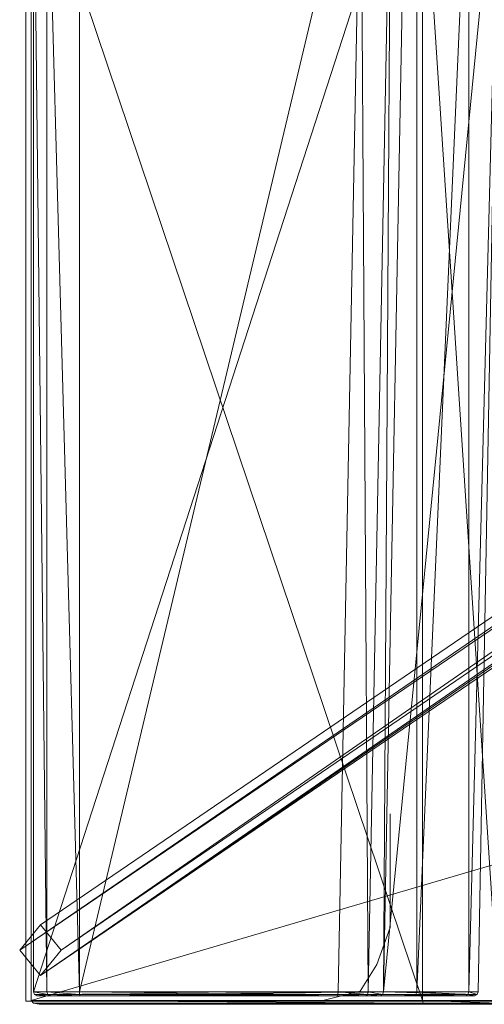
# Model space of a CAD drawing. Units: metres. Extents: x -3.84 to -2.11, y 2.75 to 3.95.
# Drawn here: x -3.84 to -3.63, y 2.75 to 3.18 of the extents above; entities that cross this region are included whole.
import ezdxf

# ---------------------------------------------------------------- set-up
doc = ezdxf.new("R2010")
doc.units = ezdxf.units.M
doc.header["$MEASUREMENT"] = 0
doc.layers.add('Mobilier 2D', color=7, linetype='Continuous')
doc.layers.add('Mobilier 3D', color=7, linetype='Continuous')

# ---------------------------------------------------------------- blocks, each defined once
blk = doc.blocks.new('feng')
at = {"layer": 'Mobilier 2D', "color": 202, "linetype": 'Continuous', "lineweight": 0}
for p, q in [((1.72497, 1.19864), (1.72497, 0)), ((1.56624, 0.03203), (1.56624, 0.08154)), ((1.57207, 0.01602), (1.56624, 0.03203)), ((1.57935, 0.00437), (1.57207, 0.01602)), ((1.59682, 0), (1.57935, 0.00437)), ((1.72497, 0), (0, 0))]:
    blk.add_line(p, q, dxfattribs=at)
at = {"layer": 'Mobilier 3D', "color": 40, "linetype": 'Continuous', "lineweight": 0}
mesh = blk.add_polyface(dxfattribs=at)
corners = [(0.00537, 0.02217, -0.00001), (1.7216, 1.18748, -0.00001), (1.70351, 1.18626, 0.01662)]
mesh.append_faces([[corners[k] for k in face] for face in [(0, 1, 2)]], dxfattribs={"color": 40})
mesh = blk.add_polyface(dxfattribs=at)
corners = [(0.00537, 0.02217, -0.00001), (0.01683, 0.00812, 0.00373), (1.7216, 1.18748, -0.00001)]
mesh.append_faces([[corners[k] for k in face] for face in [(0, 1, 2)]], dxfattribs={"color": 40})
mesh = blk.add_polyface(dxfattribs=at)
corners = [(0.01683, 0.00812, 0.00373), (1.72642, 1.17, 0.00373), (1.7216, 1.18748, -0.00001)]
mesh.append_faces([[corners[k] for k in face] for face in [(0, 1, 2)]], dxfattribs={"color": 40})
mesh = blk.add_polyface(dxfattribs=at)
corners = [(0.01683, 0.03621, 0.01662), (0.00537, 0.02217, -0.00001), (1.70351, 1.18626, 0.01662)]
mesh.append_faces([[corners[k] for k in face] for face in [(0, 1, 2)]], dxfattribs={"color": 40})
mesh = blk.add_polyface(dxfattribs=at)
corners = [(1.71858, 0.01111, 0.0051), (0.01522, 1.18549, 0.00216), (0.01142, 1.17173, 0.0051)]
mesh.append_faces([[corners[k] for k in face] for face in [(0, 1, 2)]], dxfattribs={"color": 40})
mesh = blk.add_polyface(dxfattribs=at)
corners = [(1.71858, 0.01111, 0.0051), (1.7276, 0.02217, 0.00216), (0.01522, 1.18549, 0.00216)]
mesh.append_faces([[corners[k] for k in face] for face in [(0, 1, 2)]], dxfattribs={"color": 40})
mesh = blk.add_polyface(dxfattribs=at)
corners = [(1.7276, 0.02217, 0.00216), (0.02946, 1.18454, 0.01525), (0.01522, 1.18549, 0.00216)]
mesh.append_faces([[corners[k] for k in face] for face in [(0, 1, 2)]], dxfattribs={"color": 40})
mesh = blk.add_polyface(dxfattribs=at)
corners = [(0.02829, 0.02217, 0.02036), (0.01683, 0.03621, 0.01662), (1.70351, 1.18626, 0.01662)]
mesh.append_faces([[corners[k] for k in face] for face in [(0, 1, 2)]], dxfattribs={"color": 40})
mesh = blk.add_polyface(dxfattribs=at)
corners = [(1.70955, 0.02217, 0.0182), (0.02567, 1.17077, 0.0182), (0.02946, 1.18454, 0.01525)]
mesh.append_faces([[corners[k] for k in face] for face in [(0, 1, 2)]], dxfattribs={"color": 40})
mesh = blk.add_polyface(dxfattribs=at)
corners = [(0.02829, 0.02217, 0.02036), (1.70351, 1.18626, 0.01662), (1.70833, 1.16879, 0.02036)]
mesh.append_faces([[corners[k] for k in face] for face in [(0, 1, 2)]], dxfattribs={"color": 40})
mesh = blk.add_polyface(dxfattribs=at)
corners = [(1.71858, 0.03323, 0.01525), (1.70955, 0.02217, 0.0182), (0.02946, 1.18454, 0.01525)]
mesh.append_faces([[corners[k] for k in face] for face in [(0, 1, 2)]], dxfattribs={"color": 40})
mesh = blk.add_polyface(dxfattribs=at)
corners = [(1.7276, 0.02217, 0.00216), (1.71858, 0.03323, 0.01525), (0.02946, 1.18454, 0.01525)]
mesh.append_faces([[corners[k] for k in face] for face in [(0, 1, 2)]], dxfattribs={"color": 40})
mesh = blk.add_polyface(dxfattribs=at)
corners = [(1.71858, 0.01111, 0.0051), (0.01142, 1.17173, 0.0051), (0.02567, 1.17077, 0.0182)]
mesh.append_faces([[corners[k] for k in face] for face in [(0, 1, 2)]], dxfattribs={"color": 40})
mesh = blk.add_polyface(dxfattribs=at)
corners = [(0.01683, 0.00812, 0.00373), (1.70833, 1.16879, 0.02036), (1.72642, 1.17, 0.00373)]
mesh.append_faces([[corners[k] for k in face] for face in [(0, 1, 2)]], dxfattribs={"color": 40})
mesh = blk.add_polyface(dxfattribs=at)
corners = [(1.70955, 0.02217, 0.0182), (1.71858, 0.01111, 0.0051), (0.02567, 1.17077, 0.0182)]
mesh.append_faces([[corners[k] for k in face] for face in [(0, 1, 2)]], dxfattribs={"color": 40})
mesh = blk.add_polyface(dxfattribs=at)
corners = [(0.01683, 0.00812, 0.00373), (0.02829, 0.02217, 0.02036), (1.70833, 1.16879, 0.02036)]
mesh.append_faces([[corners[k] for k in face] for face in [(0, 1, 2)]], dxfattribs={"color": 40})
at = {"layer": 'Mobilier 3D', "color": 3, "linetype": 'Continuous', "lineweight": 0}
mesh = blk.add_polyface(dxfattribs=at)
corners = [(1.56918, 0.00405, 0.65385), (1.52795, 0.00405, 0.34876), (1.51862, 0.51882, 0.34876)]
mesh.append_faces([[corners[k] for k in face] for face in [(0, 1, 2)]], dxfattribs={"color": 3})
mesh = blk.add_polyface(dxfattribs=at)
corners = [(1.56918, 0.00405, 0.65385), (1.51862, 0.51882, 0.34876), (1.55944, 0.51882, 0.65385)]
mesh.append_faces([[corners[k] for k in face] for face in [(0, 1, 2)]], dxfattribs={"color": 3})
mesh = blk.add_polyface(dxfattribs=at)
corners = [(1.52795, 0.00405, 0.34876), (1.53199, 0.00413, 0.30454), (1.51862, 0.51882, 0.34876)]
mesh.append_faces([[corners[k] for k in face] for face in [(0, 1, 2)]], dxfattribs={"color": 3})
mesh = blk.add_polyface(dxfattribs=at)
corners = [(1.53199, 0.00413, 0.30454), (1.53199, 0.51882, 0.30454), (1.51862, 0.51882, 0.34876)]
mesh.append_faces([[corners[k] for k in face] for face in [(0, 1, 2)]], dxfattribs={"color": 3})
mesh = blk.add_polyface(dxfattribs=at)
corners = [(1.53199, 0.00413, 0.30454), (1.5547, 0.00413, 0.2664), (1.53199, 0.51882, 0.30454)]
mesh.append_faces([[corners[k] for k in face] for face in [(0, 1, 2)]], dxfattribs={"color": 3})
mesh = blk.add_polyface(dxfattribs=at)
corners = [(1.5547, 0.00413, 0.2664), (1.5547, 0.51882, 0.2664), (1.53199, 0.51882, 0.30454)]
mesh.append_faces([[corners[k] for k in face] for face in [(0, 1, 2)]], dxfattribs={"color": 3})
mesh = blk.add_polyface(dxfattribs=at)
corners = [(1.5547, 0.00413, 0.2664), (1.72159, 0.00413, 0.09118), (1.5547, 0.51882, 0.2664)]
mesh.append_faces([[corners[k] for k in face] for face in [(0, 1, 2)]], dxfattribs={"color": 3})
mesh = blk.add_polyface(dxfattribs=at)
corners = [(1.72159, 0.00413, 0.09118), (1.72159, 0.51882, 0.09118), (1.5547, 0.51882, 0.2664)]
mesh.append_faces([[corners[k] for k in face] for face in [(0, 1, 2)]], dxfattribs={"color": 3})
mesh = blk.add_polyface(dxfattribs=at)
corners = [(1.56918, 0.00405, 0.65385), (1.55944, 0.51882, 0.65385), (1.56603, 0.51882, 0.66623)]
mesh.append_faces([[corners[k] for k in face] for face in [(0, 1, 2)]], dxfattribs={"color": 3})
mesh = blk.add_polyface(dxfattribs=at)
corners = [(1.57583, 0.00408, 0.66623), (1.56918, 0.00405, 0.65385), (1.56603, 0.51882, 0.66623)]
mesh.append_faces([[corners[k] for k in face] for face in [(0, 1, 2)]], dxfattribs={"color": 3})
mesh = blk.add_polyface(dxfattribs=at)
corners = [(1.57583, 0.00408, 0.66623), (1.56603, 0.51882, 0.66623), (1.57906, 0.51882, 0.67118)]
mesh.append_faces([[corners[k] for k in face] for face in [(0, 1, 2)]], dxfattribs={"color": 3})
mesh = blk.add_polyface(dxfattribs=at)
corners = [(1.58899, 0.00412, 0.67118), (1.57583, 0.00408, 0.66623), (1.57906, 0.51882, 0.67118)]
mesh.append_faces([[corners[k] for k in face] for face in [(0, 1, 2)]], dxfattribs={"color": 3})
mesh = blk.add_polyface(dxfattribs=at)
corners = [(1.70159, 0.00413, 0.67118), (1.58899, 0.00412, 0.67118), (1.57906, 0.51882, 0.67118)]
mesh.append_faces([[corners[k] for k in face] for face in [(0, 1, 2)]], dxfattribs={"color": 3})
mesh = blk.add_polyface(dxfattribs=at)
corners = [(1.70159, 0.00413, 0.67118), (1.57906, 0.51882, 0.67118), (1.70159, 0.51882, 0.67118)]
mesh.append_faces([[corners[k] for k in face] for face in [(0, 1, 2)]], dxfattribs={"color": 3})
mesh = blk.add_polyface(dxfattribs=at)
corners = [(1.71573, 0.00413, 0.66532), (1.70159, 0.00413, 0.67118), (1.71573, 0.51882, 0.66532)]
mesh.append_faces([[corners[k] for k in face] for face in [(0, 1, 2)]], dxfattribs={"color": 3})
mesh = blk.add_polyface(dxfattribs=at)
corners = [(1.70159, 0.00413, 0.67118), (1.70159, 0.51882, 0.67118), (1.71573, 0.51882, 0.66532)]
mesh.append_faces([[corners[k] for k in face] for face in [(0, 1, 2)]], dxfattribs={"color": 3})
mesh = blk.add_polyface(dxfattribs=at)
corners = [(1.72159, 0.00413, 0.65118), (1.71573, 0.00413, 0.66532), (1.72159, 0.51882, 0.65118)]
mesh.append_faces([[corners[k] for k in face] for face in [(0, 1, 2)]], dxfattribs={"color": 3})
mesh = blk.add_polyface(dxfattribs=at)
corners = [(1.71573, 0.00413, 0.66532), (1.71573, 0.51882, 0.66532), (1.72159, 0.51882, 0.65118)]
mesh.append_faces([[corners[k] for k in face] for face in [(0, 1, 2)]], dxfattribs={"color": 3})
mesh = blk.add_polyface(dxfattribs=at)
corners = [(1.72159, 0.00413, 0.09118), (1.72159, 0.00413, 0.65118), (1.72159, 0.51882, 0.09118)]
mesh.append_faces([[corners[k] for k in face] for face in [(0, 1, 2)]], dxfattribs={"color": 3})
mesh = blk.add_polyface(dxfattribs=at)
corners = [(1.72159, 0.00413, 0.65118), (1.72159, 0.51882, 0.65118), (1.72159, 0.51882, 0.09118)]
mesh.append_faces([[corners[k] for k in face] for face in [(0, 1, 2)]], dxfattribs={"color": 3})
mesh = blk.add_polyface(dxfattribs=at)
corners = [(0.00061, 0.00035, 0.09118), (1.72261, 0.00035, 0.09118), (0.00061, 0.50612, 0.09118)]
mesh.append_faces([[corners[k] for k in face] for face in [(0, 1, 2)]], dxfattribs={"color": 3})
mesh = blk.add_polyface(dxfattribs=at)
corners = [(1.72261, 0.00035, 0.09118), (1.72261, 0.50612, 0.09118), (0.00061, 0.50612, 0.09118)]
mesh.append_faces([[corners[k] for k in face] for face in [(0, 1, 2)]], dxfattribs={"color": 3})
mesh = blk.add_polyface(dxfattribs=at)
corners = [(1.55216, 0.00035, 0.27014), (1.51914, 0.00035, 0.29309), (1.55216, 0.50612, 0.27014)]
mesh.append_faces([[corners[k] for k in face] for face in [(0, 1, 2)]], dxfattribs={"color": 3})
mesh = blk.add_polyface(dxfattribs=at)
corners = [(1.51914, 0.00035, 0.29309), (1.51914, 0.50612, 0.29309), (1.55216, 0.50612, 0.27014)]
mesh.append_faces([[corners[k] for k in face] for face in [(0, 1, 2)]], dxfattribs={"color": 3})
mesh = blk.add_polyface(dxfattribs=at)
corners = [(1.72261, 0.00035, 0.09118), (1.55216, 0.00035, 0.27014), (1.72261, 0.50612, 0.09118)]
mesh.append_faces([[corners[k] for k in face] for face in [(0, 1, 2)]], dxfattribs={"color": 3})
mesh = blk.add_polyface(dxfattribs=at)
corners = [(1.55216, 0.00035, 0.27014), (1.55216, 0.50612, 0.27014), (1.72261, 0.50612, 0.09118)]
mesh.append_faces([[corners[k] for k in face] for face in [(0, 1, 2)]], dxfattribs={"color": 3})
at = {"layer": 'Mobilier 3D', "color": 40, "linetype": 'Continuous', "lineweight": 0}
mesh = blk.add_polyface(dxfattribs=at)
corners = [(1.71858, 0.03323, 0.08018), (1.70955, 0.02217, 0.08018), (1.71858, 0.03323, 0.01525)]
mesh.append_faces([[corners[k] for k in face] for face in [(0, 1, 2)]], dxfattribs={"color": 40})
mesh = blk.add_polyface(dxfattribs=at)
corners = [(1.70955, 0.02217, 0.08018), (1.70955, 0.02217, 0.0182), (1.71858, 0.03323, 0.01525)]
mesh.append_faces([[corners[k] for k in face] for face in [(0, 1, 2)]], dxfattribs={"color": 40})
mesh = blk.add_polyface(dxfattribs=at)
corners = [(1.7276, 0.02217, 0.08018), (1.71858, 0.03323, 0.08018), (1.7276, 0.02217, 0.00216)]
mesh.append_faces([[corners[k] for k in face] for face in [(0, 1, 2)]], dxfattribs={"color": 40})
mesh = blk.add_polyface(dxfattribs=at)
corners = [(1.71858, 0.03323, 0.08018), (1.71858, 0.03323, 0.01525), (1.7276, 0.02217, 0.00216)]
mesh.append_faces([[corners[k] for k in face] for face in [(0, 1, 2)]], dxfattribs={"color": 40})
mesh = blk.add_polyface(dxfattribs=at)
corners = [(1.70955, 0.02217, 0.08018), (1.71858, 0.01111, 0.08018), (1.70955, 0.02217, 0.0182)]
mesh.append_faces([[corners[k] for k in face] for face in [(0, 1, 2)]], dxfattribs={"color": 40})
mesh = blk.add_polyface(dxfattribs=at)
corners = [(1.71858, 0.01111, 0.08018), (1.71858, 0.01111, 0.0051), (1.70955, 0.02217, 0.0182)]
mesh.append_faces([[corners[k] for k in face] for face in [(0, 1, 2)]], dxfattribs={"color": 40})
mesh = blk.add_polyface(dxfattribs=at)
corners = [(1.71858, 0.01111, 0.08018), (1.7276, 0.02217, 0.08018), (1.71858, 0.01111, 0.0051)]
mesh.append_faces([[corners[k] for k in face] for face in [(0, 1, 2)]], dxfattribs={"color": 40})
mesh = blk.add_polyface(dxfattribs=at)
corners = [(1.7276, 0.02217, 0.08018), (1.7276, 0.02217, 0.00216), (1.71858, 0.01111, 0.0051)]
mesh.append_faces([[corners[k] for k in face] for face in [(0, 1, 2)]], dxfattribs={"color": 40})
at = {"layer": 'Mobilier 3D', "color": 3, "linetype": 'Continuous', "lineweight": 0}
mesh = blk.add_polyface(dxfattribs=at)
corners = [(0.00163, -0.00086, 0.09161), (1.72158, -0.00086, 0.09161), (0.00061, 0.00035, 0.09118)]
mesh.append_faces([[corners[k] for k in face] for face in [(0, 1, 2)]], dxfattribs={"color": 3})
mesh = blk.add_polyface(dxfattribs=at)
corners = [(1.72158, -0.00086, 0.09161), (1.72261, 0.00035, 0.09118), (0.00061, 0.00035, 0.09118)]
mesh.append_faces([[corners[k] for k in face] for face in [(0, 1, 2)]], dxfattribs={"color": 3})
mesh = blk.add_polyface(dxfattribs=at)
corners = [(1.55187, -0.00086, 0.2698), (1.51896, -0.00086, 0.29268), (1.55216, 0.00035, 0.27014)]
mesh.append_faces([[corners[k] for k in face] for face in [(0, 1, 2)]], dxfattribs={"color": 3})
mesh = blk.add_polyface(dxfattribs=at)
corners = [(1.51896, -0.00086, 0.29268), (1.51914, 0.00035, 0.29309), (1.55216, 0.00035, 0.27014)]
mesh.append_faces([[corners[k] for k in face] for face in [(0, 1, 2)]], dxfattribs={"color": 3})
mesh = blk.add_polyface(dxfattribs=at)
corners = [(1.52841, 0.00284, 0.34875), (1.53199, 0.00413, 0.30454), (1.52795, 0.00405, 0.34876)]
mesh.append_faces([[corners[k] for k in face] for face in [(0, 1, 2)]], dxfattribs={"color": 3})
mesh = blk.add_polyface(dxfattribs=at)
corners = [(1.52841, 0.00284, 0.34875), (1.52795, 0.00405, 0.34876), (1.56918, 0.00405, 0.65385)]
mesh.append_faces([[corners[k] for k in face] for face in [(0, 1, 2)]], dxfattribs={"color": 3})
mesh = blk.add_polyface(dxfattribs=at)
corners = [(1.52841, 0.00284, 0.34875), (1.53241, 0.00287, 0.30468), (1.53199, 0.00413, 0.30454)]
mesh.append_faces([[corners[k] for k in face] for face in [(0, 1, 2)]], dxfattribs={"color": 3})
mesh = blk.add_polyface(dxfattribs=at)
corners = [(1.56963, 0.00284, 0.65372), (1.52841, 0.00284, 0.34875), (1.56918, 0.00405, 0.65385)]
mesh.append_faces([[corners[k] for k in face] for face in [(0, 1, 2)]], dxfattribs={"color": 3})
mesh = blk.add_polyface(dxfattribs=at)
corners = [(1.52946, 0.00235, 0.34873), (1.53241, 0.00287, 0.30468), (1.52841, 0.00284, 0.34875)]
mesh.append_faces([[corners[k] for k in face] for face in [(0, 1, 2)]], dxfattribs={"color": 3})
mesh = blk.add_polyface(dxfattribs=at)
corners = [(1.57062, 0.00235, 0.65338), (1.52946, 0.00235, 0.34873), (1.52841, 0.00284, 0.34875)]
mesh.append_faces([[corners[k] for k in face] for face in [(0, 1, 2)]], dxfattribs={"color": 3})
mesh = blk.add_polyface(dxfattribs=at)
corners = [(1.57062, 0.00235, 0.65338), (1.52841, 0.00284, 0.34875), (1.56963, 0.00284, 0.65372)]
mesh.append_faces([[corners[k] for k in face] for face in [(0, 1, 2)]], dxfattribs={"color": 3})
mesh = blk.add_polyface(dxfattribs=at)
corners = [(1.52946, 0.00235, 0.34873), (1.53345, 0.00235, 0.30502), (1.53241, 0.00287, 0.30468)]
mesh.append_faces([[corners[k] for k in face] for face in [(0, 1, 2)]], dxfattribs={"color": 3})
mesh = blk.add_polyface(dxfattribs=at)
corners = [(1.72009, 0.00235, 0.09493), (1.53345, 0.00235, 0.30502), (1.52946, 0.00235, 0.34873)]
mesh.append_faces([[corners[k] for k in face] for face in [(0, 1, 2)]], dxfattribs={"color": 3})
mesh = blk.add_polyface(dxfattribs=at)
corners = [(1.72009, 0.00235, 0.09493), (1.52946, 0.00235, 0.34873), (1.72009, 0.00235, 0.65088)]
mesh.append_faces([[corners[k] for k in face] for face in [(0, 1, 2)]], dxfattribs={"color": 3})
mesh = blk.add_polyface(dxfattribs=at)
corners = [(1.57062, 0.00235, 0.65338), (1.72009, 0.00235, 0.65088), (1.52946, 0.00235, 0.34873)]
mesh.append_faces([[corners[k] for k in face] for face in [(0, 1, 2)]], dxfattribs={"color": 3})
mesh = blk.add_polyface(dxfattribs=at)
corners = [(1.53241, 0.00287, 0.30468), (1.5547, 0.00413, 0.2664), (1.53199, 0.00413, 0.30454)]
mesh.append_faces([[corners[k] for k in face] for face in [(0, 1, 2)]], dxfattribs={"color": 3})
mesh = blk.add_polyface(dxfattribs=at)
corners = [(1.53241, 0.00287, 0.30468), (1.55505, 0.00287, 0.26667), (1.5547, 0.00413, 0.2664)]
mesh.append_faces([[corners[k] for k in face] for face in [(0, 1, 2)]], dxfattribs={"color": 3})
mesh = blk.add_polyface(dxfattribs=at)
corners = [(1.53345, 0.00235, 0.30502), (1.5559, 0.00235, 0.26732), (1.53241, 0.00287, 0.30468)]
mesh.append_faces([[corners[k] for k in face] for face in [(0, 1, 2)]], dxfattribs={"color": 3})
mesh = blk.add_polyface(dxfattribs=at)
corners = [(1.5559, 0.00235, 0.26732), (1.55505, 0.00287, 0.26667), (1.53241, 0.00287, 0.30468)]
mesh.append_faces([[corners[k] for k in face] for face in [(0, 1, 2)]], dxfattribs={"color": 3})
mesh = blk.add_polyface(dxfattribs=at)
corners = [(1.72009, 0.00235, 0.09493), (1.5559, 0.00235, 0.26732), (1.53345, 0.00235, 0.30502)]
mesh.append_faces([[corners[k] for k in face] for face in [(0, 1, 2)]], dxfattribs={"color": 3})
mesh = blk.add_polyface(dxfattribs=at)
corners = [(1.72158, -0.00086, 0.09161), (1.55187, -0.00086, 0.2698), (1.72261, 0.00035, 0.09118)]
mesh.append_faces([[corners[k] for k in face] for face in [(0, 1, 2)]], dxfattribs={"color": 3})
mesh = blk.add_polyface(dxfattribs=at)
corners = [(1.55187, -0.00086, 0.2698), (1.55216, 0.00035, 0.27014), (1.72261, 0.00035, 0.09118)]
mesh.append_faces([[corners[k] for k in face] for face in [(0, 1, 2)]], dxfattribs={"color": 3})
mesh = blk.add_polyface(dxfattribs=at)
corners = [(1.55505, 0.00287, 0.26667), (1.72115, 0.00287, 0.09227), (1.5547, 0.00413, 0.2664)]
mesh.append_faces([[corners[k] for k in face] for face in [(0, 1, 2)]], dxfattribs={"color": 3})
mesh = blk.add_polyface(dxfattribs=at)
corners = [(1.72115, 0.00287, 0.09227), (1.72159, 0.00413, 0.09118), (1.5547, 0.00413, 0.2664)]
mesh.append_faces([[corners[k] for k in face] for face in [(0, 1, 2)]], dxfattribs={"color": 3})
mesh = blk.add_polyface(dxfattribs=at)
corners = [(1.5559, 0.00235, 0.26732), (1.72115, 0.00287, 0.09227), (1.55505, 0.00287, 0.26667)]
mesh.append_faces([[corners[k] for k in face] for face in [(0, 1, 2)]], dxfattribs={"color": 3})
mesh = blk.add_polyface(dxfattribs=at)
corners = [(1.5559, 0.00235, 0.26732), (1.72009, 0.00235, 0.09493), (1.72115, 0.00287, 0.09227)]
mesh.append_faces([[corners[k] for k in face] for face in [(0, 1, 2)]], dxfattribs={"color": 3})
mesh = blk.add_polyface(dxfattribs=at)
corners = [(1.56963, 0.00284, 0.65372), (1.56918, 0.00405, 0.65385), (1.57583, 0.00408, 0.66623)]
mesh.append_faces([[corners[k] for k in face] for face in [(0, 1, 2)]], dxfattribs={"color": 3})
mesh = blk.add_polyface(dxfattribs=at)
corners = [(1.57617, 0.00285, 0.66588), (1.56963, 0.00284, 0.65372), (1.57583, 0.00408, 0.66623)]
mesh.append_faces([[corners[k] for k in face] for face in [(0, 1, 2)]], dxfattribs={"color": 3})
mesh = blk.add_polyface(dxfattribs=at)
corners = [(1.57062, 0.00235, 0.65338), (1.56963, 0.00284, 0.65372), (1.57617, 0.00285, 0.66588)]
mesh.append_faces([[corners[k] for k in face] for face in [(0, 1, 2)]], dxfattribs={"color": 3})
mesh = blk.add_polyface(dxfattribs=at)
corners = [(1.57689, 0.00235, 0.66503), (1.57062, 0.00235, 0.65338), (1.57617, 0.00285, 0.66588)]
mesh.append_faces([[corners[k] for k in face] for face in [(0, 1, 2)]], dxfattribs={"color": 3})
mesh = blk.add_polyface(dxfattribs=at)
corners = [(1.57062, 0.00235, 0.65338), (1.71458, 0.00235, 0.66417), (1.72009, 0.00235, 0.65088)]
mesh.append_faces([[corners[k] for k in face] for face in [(0, 1, 2)]], dxfattribs={"color": 3})
mesh = blk.add_polyface(dxfattribs=at)
corners = [(1.57689, 0.00235, 0.66503), (1.71458, 0.00235, 0.66417), (1.57062, 0.00235, 0.65338)]
mesh.append_faces([[corners[k] for k in face] for face in [(0, 1, 2)]], dxfattribs={"color": 3})
mesh = blk.add_polyface(dxfattribs=at)
corners = [(1.57617, 0.00285, 0.66588), (1.57583, 0.00408, 0.66623), (1.58899, 0.00412, 0.67118)]
mesh.append_faces([[corners[k] for k in face] for face in [(0, 1, 2)]], dxfattribs={"color": 3})
mesh = blk.add_polyface(dxfattribs=at)
corners = [(1.5891, 0.00287, 0.67074), (1.57617, 0.00285, 0.66588), (1.58899, 0.00412, 0.67118)]
mesh.append_faces([[corners[k] for k in face] for face in [(0, 1, 2)]], dxfattribs={"color": 3})
mesh = blk.add_polyface(dxfattribs=at)
corners = [(1.57689, 0.00235, 0.66503), (1.57617, 0.00285, 0.66588), (1.5891, 0.00287, 0.67074)]
mesh.append_faces([[corners[k] for k in face] for face in [(0, 1, 2)]], dxfattribs={"color": 3})
mesh = blk.add_polyface(dxfattribs=at)
corners = [(1.58926, 0.00235, 0.66967), (1.57689, 0.00235, 0.66503), (1.5891, 0.00287, 0.67074)]
mesh.append_faces([[corners[k] for k in face] for face in [(0, 1, 2)]], dxfattribs={"color": 3})
mesh = blk.add_polyface(dxfattribs=at)
corners = [(1.57689, 0.00235, 0.66503), (1.70129, 0.00235, 0.66967), (1.71458, 0.00235, 0.66417)]
mesh.append_faces([[corners[k] for k in face] for face in [(0, 1, 2)]], dxfattribs={"color": 3})
mesh = blk.add_polyface(dxfattribs=at)
corners = [(1.57689, 0.00235, 0.66503), (1.58926, 0.00235, 0.66967), (1.70129, 0.00235, 0.66967)]
mesh.append_faces([[corners[k] for k in face] for face in [(0, 1, 2)]], dxfattribs={"color": 3})
mesh = blk.add_polyface(dxfattribs=at)
corners = [(1.5891, 0.00287, 0.67074), (1.58899, 0.00412, 0.67118), (1.70159, 0.00413, 0.67118)]
mesh.append_faces([[corners[k] for k in face] for face in [(0, 1, 2)]], dxfattribs={"color": 3})
mesh = blk.add_polyface(dxfattribs=at)
corners = [(1.7015, 0.00287, 0.67074), (1.5891, 0.00287, 0.67074), (1.70159, 0.00413, 0.67118)]
mesh.append_faces([[corners[k] for k in face] for face in [(0, 1, 2)]], dxfattribs={"color": 3})
mesh = blk.add_polyface(dxfattribs=at)
corners = [(1.58926, 0.00235, 0.66967), (1.5891, 0.00287, 0.67074), (1.7015, 0.00287, 0.67074)]
mesh.append_faces([[corners[k] for k in face] for face in [(0, 1, 2)]], dxfattribs={"color": 3})
mesh = blk.add_polyface(dxfattribs=at)
corners = [(1.70129, 0.00235, 0.66967), (1.58926, 0.00235, 0.66967), (1.7015, 0.00287, 0.67074)]
mesh.append_faces([[corners[k] for k in face] for face in [(0, 1, 2)]], dxfattribs={"color": 3})
mesh = blk.add_polyface(dxfattribs=at)
corners = [(1.71458, 0.00235, 0.66417), (1.70129, 0.00235, 0.66967), (1.7015, 0.00287, 0.67074)]
mesh.append_faces([[corners[k] for k in face] for face in [(0, 1, 2)]], dxfattribs={"color": 3})
mesh = blk.add_polyface(dxfattribs=at)
corners = [(1.71539, 0.00287, 0.66498), (1.7015, 0.00287, 0.67074), (1.71573, 0.00413, 0.66532)]
mesh.append_faces([[corners[k] for k in face] for face in [(0, 1, 2)]], dxfattribs={"color": 3})
mesh = blk.add_polyface(dxfattribs=at)
corners = [(1.7015, 0.00287, 0.67074), (1.70159, 0.00413, 0.67118), (1.71573, 0.00413, 0.66532)]
mesh.append_faces([[corners[k] for k in face] for face in [(0, 1, 2)]], dxfattribs={"color": 3})
mesh = blk.add_polyface(dxfattribs=at)
corners = [(1.71458, 0.00235, 0.66417), (1.7015, 0.00287, 0.67074), (1.71539, 0.00287, 0.66498)]
mesh.append_faces([[corners[k] for k in face] for face in [(0, 1, 2)]], dxfattribs={"color": 3})
mesh = blk.add_polyface(dxfattribs=at)
corners = [(1.72009, 0.00235, 0.65088), (1.71458, 0.00235, 0.66417), (1.71539, 0.00287, 0.66498)]
mesh.append_faces([[corners[k] for k in face] for face in [(0, 1, 2)]], dxfattribs={"color": 3})
mesh = blk.add_polyface(dxfattribs=at)
corners = [(1.72115, 0.00287, 0.65109), (1.71539, 0.00287, 0.66498), (1.72159, 0.00413, 0.65118)]
mesh.append_faces([[corners[k] for k in face] for face in [(0, 1, 2)]], dxfattribs={"color": 3})
mesh = blk.add_polyface(dxfattribs=at)
corners = [(1.71539, 0.00287, 0.66498), (1.71573, 0.00413, 0.66532), (1.72159, 0.00413, 0.65118)]
mesh.append_faces([[corners[k] for k in face] for face in [(0, 1, 2)]], dxfattribs={"color": 3})
mesh = blk.add_polyface(dxfattribs=at)
corners = [(1.72009, 0.00235, 0.65088), (1.71539, 0.00287, 0.66498), (1.72115, 0.00287, 0.65109)]
mesh.append_faces([[corners[k] for k in face] for face in [(0, 1, 2)]], dxfattribs={"color": 3})
mesh = blk.add_polyface(dxfattribs=at)
corners = [(1.72009, 0.00235, 0.09493), (1.72009, 0.00235, 0.65088), (1.72115, 0.00287, 0.09227)]
mesh.append_faces([[corners[k] for k in face] for face in [(0, 1, 2)]], dxfattribs={"color": 3})
mesh = blk.add_polyface(dxfattribs=at)
corners = [(1.72009, 0.00235, 0.65088), (1.72115, 0.00287, 0.65109), (1.72115, 0.00287, 0.09227)]
mesh.append_faces([[corners[k] for k in face] for face in [(0, 1, 2)]], dxfattribs={"color": 3})
mesh = blk.add_polyface(dxfattribs=at)
corners = [(1.72115, 0.00287, 0.09227), (1.72115, 0.00287, 0.65109), (1.72159, 0.00413, 0.65118)]
mesh.append_faces([[corners[k] for k in face] for face in [(0, 1, 2)]], dxfattribs={"color": 3})
mesh = blk.add_polyface(dxfattribs=at)
corners = [(1.72115, 0.00287, 0.09227), (1.72159, 0.00413, 0.65118), (1.72159, 0.00413, 0.09118)]
mesh.append_faces([[corners[k] for k in face] for face in [(0, 1, 2)]], dxfattribs={"color": 3})
mesh = blk.add_polyface(dxfattribs=at)
corners = [(0.00411, -0.00136, 0.09268), (1.71911, -0.00136, 0.09268), (0.00163, -0.00086, 0.09161)]
mesh.append_faces([[corners[k] for k in face] for face in [(0, 1, 2)]], dxfattribs={"color": 3})
mesh = blk.add_polyface(dxfattribs=at)
corners = [(1.71911, -0.00136, 0.09268), (1.72158, -0.00086, 0.09161), (0.00163, -0.00086, 0.09161)]
mesh.append_faces([[corners[k] for k in face] for face in [(0, 1, 2)]], dxfattribs={"color": 3})
mesh = blk.add_polyface(dxfattribs=at)
corners = [(0.00203, -0.00136, 0.269), (1.55118, -0.00136, 0.269), (0.00411, -0.00136, 0.09268)]
mesh.append_faces([[corners[k] for k in face] for face in [(0, 1, 2)]], dxfattribs={"color": 3})
mesh = blk.add_polyface(dxfattribs=at)
corners = [(0.00203, -0.00136, 0.269), (1.51854, -0.00136, 0.29168), (1.55118, -0.00136, 0.269)]
mesh.append_faces([[corners[k] for k in face] for face in [(0, 1, 2)]], dxfattribs={"color": 3})
mesh = blk.add_polyface(dxfattribs=at)
corners = [(0.00411, -0.00136, 0.09268), (1.55118, -0.00136, 0.269), (1.71911, -0.00136, 0.09268)]
mesh.append_faces([[corners[k] for k in face] for face in [(0, 1, 2)]], dxfattribs={"color": 3})
mesh = blk.add_polyface(dxfattribs=at)
corners = [(1.55118, -0.00136, 0.269), (1.51854, -0.00136, 0.29168), (1.51896, -0.00086, 0.29268)]
mesh.append_faces([[corners[k] for k in face] for face in [(0, 1, 2)]], dxfattribs={"color": 3})
mesh = blk.add_polyface(dxfattribs=at)
corners = [(1.55118, -0.00136, 0.269), (1.51896, -0.00086, 0.29268), (1.55187, -0.00086, 0.2698)]
mesh.append_faces([[corners[k] for k in face] for face in [(0, 1, 2)]], dxfattribs={"color": 3})
mesh = blk.add_polyface(dxfattribs=at)
corners = [(1.71911, -0.00136, 0.09268), (1.55118, -0.00136, 0.269), (1.72158, -0.00086, 0.09161)]
mesh.append_faces([[corners[k] for k in face] for face in [(0, 1, 2)]], dxfattribs={"color": 3})
mesh = blk.add_polyface(dxfattribs=at)
corners = [(1.55118, -0.00136, 0.269), (1.55187, -0.00086, 0.2698), (1.72158, -0.00086, 0.09161)]
mesh.append_faces([[corners[k] for k in face] for face in [(0, 1, 2)]], dxfattribs={"color": 3})
blk = doc.blocks.new('00d16')
blk.add_blockref('feng', (0, 0))

msp = doc.modelspace()

# ---------------------------------------------------------------- block references
at = {"xscale": -1, "rotation": 360}
msp.add_blockref('00d16', (-2.10748, 2.75218, 0.00001), dxfattribs=at)

doc.saveas('drawing.dxf')
